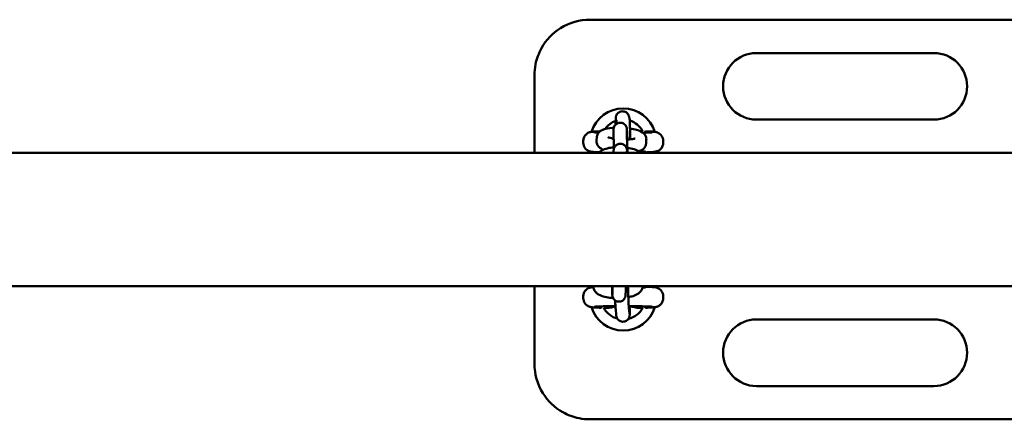
# Model space of a CAD drawing. Units: millimetres. Extents: x 6053 to 13153, y 2284 to 10984.
# Drawn here: x 6941 to 7385, y 7356 to 7536 of the extents above; entities that cross this region are included whole.
import ezdxf

# ---------------------------------------------------------------- set-up
doc = ezdxf.new("R2010")
doc.units = ezdxf.units.MM
doc.header["$LTSCALE"] = 30
doc.layers.add('Viditelná (ISO)', color=7, linetype='Continuous', lineweight=50)

# ---------------------------------------------------------------- blocks, each defined once
blk = doc.blocks.new('VVZ-VZ1-011-15')
at = {"layer": 'Viditelná (ISO)'}
for p, q in [((1529.5, -3447.69), (1144.5, -3447.69)), ((1299.5, -3462.69), (1219.5, -3462.69)), ((1119.5, -3507.69), (1119.5, -3472.69)), ((1162.05, -3491.05), (1162.22, -3491.59)), ((1156.33, -3492.88), (1156.42, -3493.16)), ((1219.5, -3492.69), (1299.5, -3492.69)), ((1147.48, -3502.24), (1147.62, -3500.49)), ((1155.15, -3499.62), (1155.13, -3497.4)), ((1161.15, -3499.58), (1161.13, -3497.37)), ((1169.5, -3497.95), (1169.5, -3497.75)), ((1141.5, -3503.12), (1141.5, -3502.25)), ((1163.93, -3501.3), (1163.92, -3501.43)), ((1169.91, -3501.77), (1169.77, -3503.52)), ((1177.5, -3503.12), (1177.5, -3502.25)), ((4685, -3507.69), (185, -3507.69)), ((1144.5, -3507.69), (1144.5, -3507.02)), ((1155.19, -3507.69), (1155.19, -3506.89)), ((1161.19, -3507.69), (1161.19, -3506.85)), ((1169.5, -3507.63), (1169.5, -3507.43)), ((1174.5, -3507.02), (1174.5, -3507.69)), ((4685, -3567.69), (185, -3567.69)), ((1119.5, -3602.69), (1119.5, -3567.69)), ((1144.5, -3568.35), (1144.5, -3567.69)), ((1146, -3567.82), (1146, -3567.69)), ((1152, -3567.77), (1152, -3567.69)), ((1174.5, -3567.69), (1174.5, -3568.35)), ((1154.6, -3571.44), (1154.64, -3569.81)), ((1160.6, -3571.58), (1160.64, -3569.96)), ((1169.5, -3567.75), (1169.5, -3567.95)), ((1141.5, -3572.25), (1141.5, -3573.12)), ((1177.5, -3572.25), (1177.5, -3573.12)), ((1149.5, -3577.43), (1149.5, -3577.63)), ((1156.33, -3580.66), (1156.1, -3578.27)), ((1162.31, -3580.07), (1162.07, -3577.69)), ((1169.5, -3577.63), (1169.5, -3577.43)), ((1299.5, -3582.69), (1219.5, -3582.69)), ((1219.5, -3612.69), (1299.5, -3612.69)), ((1144.5, -3627.69), (1529.5, -3627.69))]:
    blk.add_line(p, q, dxfattribs=at)
for centre, radius, start, end in [((1219.5, -3477.69), 15, 90, 270), ((1299.5, -3477.69), 15, 270, 90), ((1159.5, -3502.69), 15, 17.3756, 162.6213), ((1159.5, -3502.69), 10, 109.8354, 144.6788), ((1159.5, -3502.69), 10, 28.7695, 72.9395), ((1159.5, -3502.69), 10, 330, 331.2305), ((1159.5, -3572.69), 15, 197.3756, 342.6213), ((1159.5, -3572.69), 10, 208.7695, 254.6014), ((1159.5, -3572.69), 10, 283.6674, 331.2305), ((1219.5, -3597.69), 15, 90, 270), ((1299.5, -3597.69), 15, 270, 90)]:
    blk.add_arc(centre, radius, start, end, dxfattribs=at)
for centre, major_axis, start_param, end_param in [((1159.5, -3507.13), (-10, 0), 2.46492, 3.907875), ((1159.5, -3568.25), (10, 0), 5.774367, 6.780116)]:
    blk.add_ellipse(centre, major_axis=major_axis, ratio=0.031189, start_param=start_param, end_param=end_param, dxfattribs=at)
for points, knots in [([(1144.5, -3447.69), (1139.87, -3447.69), (1135.21, -3449.02), (1127.69, -3453.71), (1124.72, -3456.83), (1121.4, -3462.78), (1120.49, -3465.25), (1119.66, -3469.43), (1119.5, -3471.06), (1119.5, -3472.69)], [-3.127979, -3.127979, -3.127979, -3.127979, -2.017547, -2.017547, -1.016593, -1.016593, -0.390997, -0.390997, 0, 0, 0, 0]), ([(1156.09, -3494.89), (1156.09, -3494.39), (1156.1, -3493.94), (1156.11, -3492.97), (1156.12, -3492.52), (1156.15, -3491.98), (1156.15, -3491.86), (1156.21, -3491.49), (1156.22, -3491.43), (1156.25, -3491.25), (1156.28, -3491.14), (1156.4, -3490.79), (1156.46, -3490.6), (1156.78, -3490.14), (1156.89, -3489.99), (1157.16, -3489.72), (1157.3, -3489.6), (1157.74, -3489.3), (1158.1, -3489.11), (1158.84, -3488.95), (1159.19, -3488.93), (1159.83, -3489), (1160.13, -3489.09), (1160.67, -3489.32), (1160.9, -3489.48), (1161.32, -3489.82), (1161.48, -3490), (1161.77, -3490.39), (1161.85, -3490.56), (1161.98, -3490.85), (1162.02, -3490.96), (1162.05, -3491.05)], [5.3378065, 5.3378065, 5.3378065, 5.3378065, 5.5719977, 5.5719977, 5.9109102, 5.9109102, 6.0970478, 6.0970478, 6.1272561, 6.1272561, 6.16159, 6.16159, 6.1869665, 6.1869665, 6.1960753, 6.1960753, 6.2023862, 6.2023862, 6.2118577, 6.2118577, 6.2187032, 6.2187032, 6.2253716, 6.2253716, 6.2332681, 6.2332681, 6.2443332, 6.2443332, 6.2619866, 6.2619866, 6.2831853, 6.2831853, 6.2831853, 6.2831853]), ([(1162.22, -3491.59), (1162.26, -3491.7), (1162.28, -3491.78), (1162.31, -3491.94), (1162.33, -3492), (1162.36, -3492.18), (1162.36, -3492.26), (1162.41, -3492.66), (1162.43, -3492.97), (1162.47, -3493.92), (1162.5, -3494.57), (1162.54, -3496.03), (1162.56, -3496.81), (1162.6, -3498.48), (1162.62, -3499.36), (1162.64, -3500.69), (1162.64, -3501.14), (1162.65, -3501.59)], [0, 0, 0, 0, 0.026838, 0.026838, 0.064095, 0.064095, 0.142365, 0.142365, 0.450472, 0.450472, 0.808467, 0.808467, 1.136035, 1.136035, 1.459383, 1.459383, 1.622767, 1.622767, 1.622767, 1.622767]), ([(1147.62, -3500.49), (1147.65, -3500.09), (1147.76, -3499.7), (1148.07, -3498.99), (1148.28, -3498.69), (1148.78, -3498.13), (1149.06, -3497.92), (1149.8, -3497.43), (1150.24, -3497.25), (1151.81, -3496.72), (1153.05, -3496.54), (1154.72, -3496.41), (1154.97, -3496.39), (1155.22, -3496.38)], [6.283185, 6.283185, 6.283185, 6.283185, 6.360527, 6.360527, 6.447742, 6.447742, 6.565474, 6.565474, 6.776733, 6.776733, 7.317151, 7.317151, 7.409688, 7.409688, 7.409688, 7.409688]), ([(1155.13, -3497.4), (1155.13, -3497.29), (1155.13, -3497.2), (1155.14, -3497.03), (1155.14, -3496.97), (1155.15, -3496.84), (1155.15, -3496.8), (1155.17, -3496.69), (1155.17, -3496.61), (1155.23, -3496.36), (1155.25, -3496.23), (1155.41, -3495.83), (1155.48, -3495.67), (1155.7, -3495.33), (1155.81, -3495.17), (1156.1, -3494.88), (1156.23, -3494.76), (1156.67, -3494.45), (1157.02, -3494.26), (1157.76, -3494.09), (1158.1, -3494.06), (1158.75, -3494.12), (1159.04, -3494.21), (1159.59, -3494.43), (1159.81, -3494.58), (1160.24, -3494.91), (1160.4, -3495.09), (1160.7, -3495.49), (1160.79, -3495.65), (1160.96, -3496.01), (1160.99, -3496.13), (1161.05, -3496.32), (1161.07, -3496.39), (1161.09, -3496.51), (1161.1, -3496.55), (1161.12, -3496.65), (1161.12, -3496.7), (1161.14, -3496.85), (1161.15, -3496.92), (1161.18, -3497.26), (1161.2, -3497.58), (1161.24, -3498.15), (1161.25, -3498.28), (1161.26, -3498.55), (1161.27, -3498.69), (1161.29, -3498.99), (1161.3, -3499.15), (1161.32, -3499.48), (1161.32, -3499.65), (1161.36, -3500.39), (1161.39, -3501), (1161.43, -3501.66)], [6.283185, 6.283185, 6.283185, 6.283185, 6.410314, 6.410314, 6.472106, 6.472106, 6.491667, 6.491667, 6.515705, 6.515705, 6.534114, 6.534114, 6.542231, 6.542231, 6.547249, 6.547249, 6.550488, 6.550488, 6.555338, 6.555338, 6.558893, 6.558893, 6.562389, 6.562389, 6.566562, 6.566562, 6.572485, 6.572485, 6.582463, 6.582463, 6.599616, 6.599616, 6.618027, 6.618027, 6.639819, 6.639819, 6.676005, 6.676005, 6.77789, 6.77789, 7.09205, 7.09205, 7.175693, 7.175693, 7.260553, 7.260553, 7.34548, 7.34548, 7.429292, 7.429292, 7.694806, 7.694806, 7.694806, 7.694806]), ([(1156.41, -3492.99), (1156.41, -3492.99), (1156.41, -3493), (1156.41, -3493.02), (1156.42, -3493.1), (1156.44, -3493.38), (1156.45, -3493.66), (1156.48, -3494.17), (1156.49, -3494.37), (1156.49, -3494.57)], [0.1290926, 0.1290926, 0.1290926, 0.1290926, 0.1529909, 0.1529909, 0.2850936, 0.2850936, 0.5218371, 0.5218371, 0.6428554, 0.6428554, 0.6428554, 0.6428554]), ([(1162.56, -3496.71), (1162.86, -3496.75), (1163.16, -3496.8), (1164.4, -3497.02), (1165.28, -3497.22), (1167.07, -3497.79), (1167.93, -3498.01), (1169.09, -3499.25), (1169.25, -3499.45), (1169.62, -3500.05), (1169.82, -3500.52), (1169.92, -3501.29), (1169.93, -3501.53), (1169.91, -3501.77)], [8.263076, 8.263076, 8.263076, 8.263076, 8.373878, 8.373878, 8.738757, 8.738757, 9.199691, 9.199691, 9.272419, 9.272419, 9.378961, 9.378961, 9.424778, 9.424778, 9.424778, 9.424778]), ([(1149.02, -3497.96), (1148.67, -3497.97), (1148.33, -3497.98), (1147.57, -3498.02), (1147.16, -3498.04), (1146.43, -3498.08), (1146.1, -3498.11), (1145.51, -3498.16), (1145.27, -3498.19), (1144.76, -3498.29), (1144.6, -3498.32), (1144.16, -3498.46), (1143.95, -3498.53), (1143.36, -3498.85), (1143.04, -3499.03), (1142.33, -3499.77), (1141.99, -3500.21), (1141.6, -3501.25), (1141.5, -3501.73), (1141.5, -3502.23), (1141.5, -3502.24), (1141.5, -3502.25)], [-2.310591, -2.310591, -2.310591, -2.310591, -2.2010197, -2.2010197, -2.0434639, -2.0434639, -1.885908, -1.885908, -1.7283522, -1.7283522, -1.6667975, -1.6667975, -1.6276714, -1.6276714, -1.6006443, -1.6006443, -1.5824136, -1.5824136, -1.57101, -1.57101, -1.5707963, -1.5707963, -1.5707963, -1.5707963]), ([(1148.44, -3498.52), (1148.16, -3498.5), (1147.9, -3498.49), (1147.03, -3498.45), (1146.56, -3498.41), (1146.4, -3498.39), (1146.39, -3498.38), (1146.39, -3498.38)], [0.9303831, 0.9303831, 0.9303831, 0.9303831, 1.0355366, 1.0355366, 1.3216902, 1.3216902, 1.3642689, 1.3642689, 1.3642689, 1.3642689]), ([(1155.19, -3501.29), (1154.84, -3501.23), (1154.51, -3501.17), (1153.74, -3501), (1153.33, -3500.89), (1152.8, -3500.71), (1152.64, -3500.64), (1152.57, -3500.6), (1152.57, -3500.6), (1152.57, -3500.6)], [5.1975455, 5.1975455, 5.1975455, 5.1975455, 5.3622903, 5.3622903, 5.6255107, 5.6255107, 5.8359955, 5.8359955, 5.8864996, 5.8864996, 5.8864996, 5.8864996]), ([(1155.35, -3505.63), (1155.34, -3505.56), (1155.34, -3505.49), (1155.3, -3504.57), (1155.27, -3503.76), (1155.22, -3502.29), (1155.2, -3501.64), (1155.17, -3500.95), (1155.17, -3500.82), (1155.16, -3500.57), (1155.16, -3500.45), (1155.16, -3500.23), (1155.15, -3500.13), (1155.15, -3499.94), (1155.15, -3499.85), (1155.15, -3499.72), (1155.15, -3499.67), (1155.15, -3499.62)], [5.227865, 5.227865, 5.227865, 5.227865, 5.25473, 5.25473, 5.576233, 5.576233, 5.899112, 5.899112, 5.981074, 5.981074, 6.063943, 6.063943, 6.146645, 6.146645, 6.228218, 6.228218, 6.283185, 6.283185, 6.283185, 6.283185]), ([(1161.13, -3497.37), (1161.13, -3497.3), (1161.13, -3497.25), (1161.13, -3497.25), (1161.13, -3497.25), (1161.13, -3497.25)], [6.2831853, 6.2831853, 6.2831853, 6.2831853, 6.3984982, 6.3984982, 6.3992194, 6.3992194, 6.3992194, 6.3992194]), ([(1161.44, -3507.69), (1161.42, -3507.24), (1161.4, -3506.79), (1161.37, -3506.14), (1161.37, -3505.92), (1161.35, -3505.5), (1161.34, -3505.29), (1161.32, -3504.87), (1161.31, -3504.67), (1161.3, -3504.26), (1161.29, -3504.07), (1161.27, -3503.68), (1161.27, -3503.49), (1161.25, -3503.11), (1161.25, -3502.93), (1161.23, -3502.57), (1161.23, -3502.4), (1161.21, -3502.07), (1161.21, -3501.91), (1161.2, -3501.6), (1161.19, -3501.45), (1161.18, -3501.17), (1161.18, -3501.03), (1161.17, -3500.77), (1161.17, -3500.65), (1161.16, -3500.42), (1161.16, -3500.31), (1161.15, -3499.93), (1161.15, -3499.71), (1161.15, -3499.58)], [4.941773, 4.941773, 4.941773, 4.941773, 5.106824, 5.106824, 5.185974, 5.185974, 5.266156, 5.266156, 5.346347, 5.346347, 5.425519, 5.425519, 5.504474, 5.504474, 5.584475, 5.584475, 5.6645, 5.6645, 5.743518, 5.743518, 5.821725, 5.821725, 5.901011, 5.901011, 5.980364, 5.980364, 6.058736, 6.058736, 6.283185, 6.283185, 6.283185, 6.283185]), ([(1172.61, -3498.38), (1172.61, -3498.38), (1172.58, -3498.39), (1172.39, -3498.41), (1172.13, -3498.43), (1171.31, -3498.48), (1170.63, -3498.52), (1169.38, -3498.56), (1168.9, -3498.57), (1168.38, -3498.59)], [-1.3642689, -1.3642689, -1.3642689, -1.3642689, -1.2899383, -1.2899383, -1.1129419, -1.1129419, -0.8437197, -0.8437197, -0.6972358, -0.6972358, -0.6972358, -0.6972358]), ([(1177.5, -3502.25), (1177.5, -3501.82), (1177.43, -3501.39), (1177.18, -3500.61), (1176.99, -3500.27), (1176.57, -3499.65), (1176.33, -3499.41), (1175.84, -3498.97), (1175.6, -3498.83), (1175.17, -3498.59), (1175, -3498.52), (1174.68, -3498.4), (1174.55, -3498.36), (1174.25, -3498.29), (1174.12, -3498.26), (1173.67, -3498.18), (1173.41, -3498.15), (1172.82, -3498.1), (1172.49, -3498.08), (1171.74, -3498.03), (1171.32, -3498.01), (1170.44, -3497.98), (1169.99, -3497.96), (1169.5, -3497.94)], [1.5707963, 1.5707963, 1.5707963, 1.5707963, 1.5808358, 1.5808358, 1.5918964, 1.5918964, 1.6063089, 1.6063089, 1.627105, 1.627105, 1.6540314, 1.6540314, 1.6872552, 1.6872552, 1.7419802, 1.7419802, 1.8995361, 1.8995361, 2.0570919, 2.0570919, 2.2146478, 2.2146478, 2.3585756, 2.3585756, 2.3585756, 2.3585756]), ([(1141.5, -3503.12), (1141.5, -3503.56), (1141.57, -3503.98), (1141.82, -3504.76), (1142.01, -3505.11), (1142.43, -3505.73), (1142.67, -3505.97), (1143.16, -3506.4), (1143.4, -3506.54), (1143.83, -3506.78), (1144, -3506.85), (1144.32, -3506.97), (1144.45, -3507.01), (1144.75, -3507.09), (1144.88, -3507.11), (1145.33, -3507.2), (1145.59, -3507.22), (1146.18, -3507.28), (1146.51, -3507.3), (1147.26, -3507.34), (1147.68, -3507.36), (1148.32, -3507.39), (1148.51, -3507.4), (1148.71, -3507.41)], [1.5707963, 1.5707963, 1.5707963, 1.5707963, 1.5808358, 1.5808358, 1.5918964, 1.5918964, 1.6063089, 1.6063089, 1.627105, 1.627105, 1.6540314, 1.6540314, 1.6872552, 1.6872552, 1.7419802, 1.7419802, 1.8995361, 1.8995361, 2.0570919, 2.0570919, 2.2146478, 2.2146478, 2.2775787, 2.2775787, 2.2775787, 2.2775787]), ([(1150.5, -3506.25), (1149.82, -3505.97), (1149.18, -3505.7), (1148.3, -3504.76), (1148.13, -3504.56), (1147.77, -3503.96), (1147.57, -3503.49), (1147.47, -3502.72), (1147.46, -3502.48), (1147.48, -3502.24)], [5.7255897, 5.7255897, 5.7255897, 5.7255897, 6.058098, 6.058098, 6.1308262, 6.1308262, 6.2373684, 6.2373684, 6.2831853, 6.2831853, 6.2831853, 6.2831853]), ([(1148.43, -3507.69), (1148.84, -3507.24), (1149.28, -3506.91), (1150.54, -3506.16), (1151.41, -3505.86), (1153.28, -3505.4), (1154.28, -3505.25), (1155.33, -3505.17)], [0.2656761, 0.2656761, 0.2656761, 0.2656761, 0.4634762, 0.4634762, 0.8303747, 0.8303747, 1.191467, 1.191467, 1.191467, 1.191467]), ([(1155.19, -3506.89), (1155.19, -3506.78), (1155.19, -3506.68), (1155.19, -3506.51), (1155.19, -3506.46), (1155.21, -3506.32), (1155.21, -3506.28), (1155.22, -3506.17), (1155.23, -3506.09), (1155.28, -3505.85), (1155.31, -3505.71), (1155.47, -3505.31), (1155.54, -3505.16), (1155.76, -3504.81), (1155.87, -3504.66), (1156.15, -3504.37), (1156.29, -3504.24), (1156.72, -3503.93), (1157.08, -3503.75), (1157.82, -3503.57), (1158.16, -3503.55), (1158.8, -3503.61), (1159.1, -3503.69), (1159.64, -3503.91), (1159.87, -3504.06), (1160.3, -3504.4), (1160.45, -3504.58), (1160.76, -3504.97), (1160.84, -3505.14), (1161.01, -3505.49), (1161.05, -3505.61), (1161.11, -3505.81), (1161.12, -3505.87), (1161.15, -3505.99), (1161.16, -3506.04), (1161.17, -3506.14), (1161.18, -3506.18), (1161.2, -3506.33), (1161.21, -3506.4), (1161.24, -3506.74), (1161.26, -3507.07), (1161.29, -3507.57), (1161.3, -3507.63), (1161.3, -3507.69)], [6.2831853, 6.2831853, 6.2831853, 6.2831853, 6.4103142, 6.4103142, 6.4721064, 6.4721064, 6.4916671, 6.4916671, 6.5157053, 6.5157053, 6.5341141, 6.5341141, 6.5422314, 6.5422314, 6.5472493, 6.5472493, 6.5504877, 6.5504877, 6.5553376, 6.5553376, 6.558893, 6.558893, 6.562389, 6.562389, 6.566562, 6.566562, 6.5724855, 6.5724855, 6.5824631, 6.5824631, 6.5996159, 6.5996159, 6.6180274, 6.6180274, 6.6398194, 6.6398194, 6.676005, 6.676005, 6.7778905, 6.7778905, 7.0920497, 7.0920497, 7.1313248, 7.1313248, 7.1313248, 7.1313248]), ([(1164.87, -3501.19), (1164.87, -3501.19), (1164.86, -3501.2), (1164.76, -3501.24), (1164.64, -3501.27), (1164.28, -3501.36), (1164, -3501.42), (1163.26, -3501.53), (1162.78, -3501.58), (1161.92, -3501.64), (1161.56, -3501.66), (1161.2, -3501.67)], [3.5250664, 3.5250664, 3.5250664, 3.5250664, 3.6050055, 3.6050055, 3.7558896, 3.7558896, 3.9576104, 3.9576104, 4.2068693, 4.2068693, 4.3630535, 4.3630535, 4.3630535, 4.3630535]), ([(1161.34, -3505.38), (1161.63, -3505.42), (1161.92, -3505.47), (1163.25, -3505.71), (1164.24, -3505.97), (1166.12, -3506.64), (1167, -3507.05), (1167.81, -3507.69)], [1.8583707, 1.8583707, 1.8583707, 1.8583707, 1.9570395, 1.9570395, 2.3217836, 2.3217836, 2.7123116, 2.7123116, 2.7123116, 2.7123116]), ([(1169.77, -3503.52), (1169.74, -3503.92), (1169.63, -3504.31), (1169.32, -3505.02), (1169.11, -3505.32), (1168.61, -3505.88), (1168.33, -3506.1), (1167.58, -3506.58), (1167.15, -3506.76), (1166.68, -3506.92), (1166.66, -3506.93), (1166.63, -3506.93)], [3.1415927, 3.1415927, 3.1415927, 3.1415927, 3.2189348, 3.2189348, 3.3061494, 3.3061494, 3.4238817, 3.4238817, 3.6351407, 3.6351407, 3.6470651, 3.6470651, 3.6470651, 3.6470651]), ([(1169.5, -3507.43), (1170.03, -3507.42), (1170.53, -3507.4), (1171.43, -3507.36), (1171.84, -3507.34), (1172.57, -3507.29), (1172.9, -3507.27), (1173.49, -3507.21), (1173.73, -3507.19), (1174.24, -3507.09), (1174.4, -3507.06), (1174.84, -3506.92), (1175.05, -3506.85), (1175.64, -3506.53), (1175.96, -3506.34), (1176.67, -3505.61), (1177.01, -3505.17), (1177.4, -3504.12), (1177.5, -3503.64), (1177.5, -3503.14), (1177.5, -3503.13), (1177.5, -3503.12)], [-2.3585756, -2.3585756, -2.3585756, -2.3585756, -2.2010197, -2.2010197, -2.0434639, -2.0434639, -1.885908, -1.885908, -1.7283522, -1.7283522, -1.6667975, -1.6667975, -1.6276714, -1.6276714, -1.6006443, -1.6006443, -1.5824136, -1.5824136, -1.57101, -1.57101, -1.5707963, -1.5707963, -1.5707963, -1.5707963]), ([(1161.19, -3506.85), (1161.19, -3506.78), (1161.19, -3506.74), (1161.19, -3506.74), (1161.19, -3506.74), (1161.19, -3506.74)], [6.2831853, 6.2831853, 6.2831853, 6.2831853, 6.3984982, 6.3984982, 6.3992194, 6.3992194, 6.3992194, 6.3992194]), ([(1160.6, -3571.58), (1160.6, -3571.66), (1160.6, -3571.72), (1160.59, -3571.85), (1160.59, -3571.91), (1160.57, -3572.02), (1160.57, -3572.07), (1160.55, -3572.21), (1160.52, -3572.32), (1160.47, -3572.54), (1160.43, -3572.64), (1160.32, -3572.95), (1160.22, -3573.14), (1159.94, -3573.56), (1159.74, -3573.79), (1159.26, -3574.18), (1158.98, -3574.35), (1158.39, -3574.58), (1158.07, -3574.65), (1157.43, -3574.68), (1157.11, -3574.65), (1156.49, -3574.48), (1156.2, -3574.35), (1155.67, -3573.99), (1155.43, -3573.77), (1155.03, -3573.27), (1154.88, -3572.98), (1154.72, -3572.56), (1154.68, -3572.42), (1154.64, -3572.23), (1154.63, -3572.16), (1154.62, -3572.07), (1154.61, -3572.03), (1154.6, -3571.93), (1154.6, -3571.89), (1154.59, -3571.81), (1154.59, -3571.77), (1154.58, -3571.63), (1154.58, -3571.52), (1154.57, -3571.18), (1154.56, -3570.91), (1154.54, -3570.08), (1154.53, -3569.43), (1154.52, -3568.37), (1154.51, -3568.04), (1154.51, -3567.69)], [0, 0, 0, 0, 0.085307, 0.085307, 0.123337, 0.123337, 0.140928, 0.140928, 0.175803, 0.175803, 0.210065, 0.210065, 0.273717, 0.273717, 0.363244, 0.363244, 0.458594, 0.458594, 0.554214, 0.554214, 0.649847, 0.649847, 0.74548, 0.74548, 0.841106, 0.841106, 0.936567, 0.936567, 0.979527, 0.979527, 1.001775, 1.001775, 1.018979, 1.018979, 1.053512, 1.053512, 1.09578, 1.09578, 1.222485, 1.222485, 1.413536, 1.413536, 1.700505, 1.700505, 1.821147, 1.821147, 1.821147, 1.821147]), ([(1154.64, -3569.81), (1154.64, -3569.74), (1154.65, -3569.59), (1154.65, -3569.13), (1154.65, -3568.78), (1154.65, -3568.15), (1154.65, -3567.93), (1154.65, -3567.69)], [0, 0, 0, 0, 0.1601237, 0.1601237, 0.3690336, 0.3690336, 0.4707288, 0.4707288, 0.4707288, 0.4707288]), ([(1160.65, -3567.69), (1160.65, -3567.95), (1160.65, -3568.2), (1160.65, -3568.96), (1160.65, -3569.38), (1160.64, -3569.78), (1160.64, -3569.88), (1160.64, -3569.96)], [2.9005256, 2.9005256, 2.9005256, 2.9005256, 3.0125715, 3.0125715, 3.2763895, 3.2763895, 3.3749961, 3.3749961, 3.3749961, 3.3749961]), ([(1162.07, -3577.69), (1162.06, -3577.57), (1162.05, -3577.37), (1162, -3576.77), (1161.98, -3576.31), (1161.92, -3575.17), (1161.88, -3574.49), (1161.84, -3573.56), (1161.83, -3573.36), (1161.82, -3572.97), (1161.81, -3572.77), (1161.79, -3572.36), (1161.78, -3572.15), (1161.77, -3571.74), (1161.76, -3571.53), (1161.74, -3571.11), (1161.74, -3570.9), (1161.72, -3570.47), (1161.71, -3570.25), (1161.7, -3569.82), (1161.69, -3569.61), (1161.68, -3569.18), (1161.67, -3568.97), (1161.65, -3568.4), (1161.64, -3568.04), (1161.63, -3567.69)], [6.283185, 6.283185, 6.283185, 6.283185, 6.489011, 6.489011, 6.776141, 6.776141, 7.08679, 7.08679, 7.165342, 7.165342, 7.244887, 7.244887, 7.324416, 7.324416, 7.402922, 7.402922, 7.481807, 7.481807, 7.561711, 7.561711, 7.641616, 7.641616, 7.720502, 7.720502, 7.856178, 7.856178, 7.856178, 7.856178]), ([(1168.33, -3567.69), (1168.31, -3568.1), (1168.23, -3568.5), (1167.93, -3569.32), (1167.69, -3569.69), (1167.08, -3570.45), (1166.7, -3570.77), (1165.56, -3571.55), (1164.78, -3571.87), (1163.25, -3572.36), (1162.55, -3572.53), (1161.8, -3572.67)], [3.154911, 3.154911, 3.154911, 3.154911, 3.254344, 3.254344, 3.381887, 3.381887, 3.564331, 3.564331, 3.918845, 3.918845, 4.190653, 4.190653, 4.190653, 4.190653]), ([(1146.01, -3568.12), (1145.94, -3568.12), (1145.88, -3568.13), (1145.51, -3568.16), (1145.27, -3568.19), (1144.76, -3568.29), (1144.6, -3568.32), (1144.16, -3568.46), (1143.95, -3568.53), (1143.36, -3568.85), (1143.04, -3569.03), (1142.33, -3569.77), (1141.99, -3570.21), (1141.6, -3571.25), (1141.5, -3571.73), (1141.5, -3572.23), (1141.5, -3572.24), (1141.5, -3572.25)], [-1.9217473, -1.9217473, -1.9217473, -1.9217473, -1.885908, -1.885908, -1.7283522, -1.7283522, -1.6667975, -1.6667975, -1.6276714, -1.6276714, -1.6006443, -1.6006443, -1.5824136, -1.5824136, -1.57101, -1.57101, -1.5707963, -1.5707963, -1.5707963, -1.5707963]), ([(1154.93, -3573.06), (1154.67, -3573.04), (1154.42, -3573.02), (1153.12, -3572.9), (1152.13, -3572.75), (1150.18, -3572.29), (1149.25, -3571.98), (1147.95, -3571.23), (1147.52, -3570.93), (1146.91, -3570.27), (1146.71, -3570.02), (1146.27, -3569.28), (1146.07, -3568.73), (1146.01, -3568.03), (1146, -3567.92), (1146, -3567.82)], [4.968122, 4.968122, 4.968122, 4.968122, 5.054839, 5.054839, 5.415177, 5.415177, 5.818103, 5.818103, 6.015032, 6.015032, 6.113906, 6.113906, 6.258065, 6.258065, 6.283185, 6.283185, 6.283185, 6.283185]), ([(1154.6, -3571.47), (1154.6, -3571.47), (1154.6, -3571.47), (1154.6, -3571.45), (1154.6, -3571.44), (1154.6, -3571.44)], [3.28980837, 3.28980837, 3.28980837, 3.28980837, 3.32474477, 3.32474477, 3.3414648, 3.3414648, 3.3414648, 3.3414648]), ([(1177.5, -3572.25), (1177.5, -3571.82), (1177.43, -3571.39), (1177.18, -3570.61), (1176.99, -3570.27), (1176.57, -3569.65), (1176.33, -3569.41), (1175.84, -3568.97), (1175.6, -3568.83), (1175.17, -3568.59), (1175, -3568.52), (1174.68, -3568.4), (1174.55, -3568.36), (1174.25, -3568.29), (1174.12, -3568.26), (1173.67, -3568.18), (1173.41, -3568.15), (1172.82, -3568.1), (1172.49, -3568.08), (1171.74, -3568.03), (1171.32, -3568.01), (1170.44, -3567.98), (1169.99, -3567.96), (1169.5, -3567.94)], [1.5707963, 1.5707963, 1.5707963, 1.5707963, 1.5808358, 1.5808358, 1.5918964, 1.5918964, 1.6063089, 1.6063089, 1.627105, 1.627105, 1.6540314, 1.6540314, 1.6872552, 1.6872552, 1.7419802, 1.7419802, 1.8995361, 1.8995361, 2.0570919, 2.0570919, 2.2146478, 2.2146478, 2.3585756, 2.3585756, 2.3585756, 2.3585756]), ([(1141.5, -3573.12), (1141.5, -3573.56), (1141.57, -3573.98), (1141.82, -3574.76), (1142.01, -3575.11), (1142.43, -3575.73), (1142.67, -3575.97), (1143.16, -3576.4), (1143.4, -3576.54), (1143.83, -3576.78), (1144, -3576.85), (1144.32, -3576.97), (1144.45, -3577.01), (1144.75, -3577.09), (1144.88, -3577.11), (1145.33, -3577.2), (1145.59, -3577.22), (1146.18, -3577.28), (1146.51, -3577.3), (1147.26, -3577.34), (1147.68, -3577.36), (1148.56, -3577.4), (1149.01, -3577.42), (1149.5, -3577.43)], [1.5707963, 1.5707963, 1.5707963, 1.5707963, 1.5808358, 1.5808358, 1.5918964, 1.5918964, 1.6063089, 1.6063089, 1.627105, 1.627105, 1.6540314, 1.6540314, 1.6872552, 1.6872552, 1.7419802, 1.7419802, 1.8995361, 1.8995361, 2.0570919, 2.0570919, 2.2146478, 2.2146478, 2.3585756, 2.3585756, 2.3585756, 2.3585756]), ([(1156.1, -3578.27), (1156.07, -3577.95), (1156.04, -3577.55), (1155.98, -3576.49), (1155.94, -3575.82), (1155.89, -3574.76), (1155.87, -3574.44), (1155.86, -3574.12)], [6.2831853, 6.2831853, 6.2831853, 6.2831853, 6.5973446, 6.5973446, 6.9384093, 6.9384093, 7.0711671, 7.0711671, 7.0711671, 7.0711671]), ([(1169.5, -3577.43), (1170.03, -3577.42), (1170.53, -3577.4), (1171.43, -3577.36), (1171.84, -3577.34), (1172.57, -3577.29), (1172.9, -3577.27), (1173.49, -3577.21), (1173.73, -3577.19), (1174.24, -3577.09), (1174.4, -3577.06), (1174.84, -3576.92), (1175.05, -3576.85), (1175.64, -3576.53), (1175.96, -3576.34), (1176.67, -3575.61), (1177.01, -3575.17), (1177.4, -3574.12), (1177.5, -3573.64), (1177.5, -3573.14), (1177.5, -3573.13), (1177.5, -3573.12)], [-2.3585756, -2.3585756, -2.3585756, -2.3585756, -2.2010197, -2.2010197, -2.0434639, -2.0434639, -1.885908, -1.885908, -1.7283522, -1.7283522, -1.6667975, -1.6667975, -1.6276714, -1.6276714, -1.6006443, -1.6006443, -1.5824136, -1.5824136, -1.57101, -1.57101, -1.5707963, -1.5707963, -1.5707963, -1.5707963]), ([(1146.39, -3576.99), (1146.39, -3576.99), (1146.42, -3576.99), (1146.61, -3576.97), (1146.87, -3576.94), (1147.69, -3576.89), (1148.37, -3576.86), (1150.1, -3576.8), (1151.19, -3576.77), (1153.51, -3576.73), (1154.73, -3576.71), (1155.99, -3576.7)], [-1.364269, -1.364269, -1.364269, -1.364269, -1.289938, -1.289938, -1.112942, -1.112942, -0.84372, -0.84372, -0.538326, -0.538326, -0.255858, -0.255858, -0.255858, -0.255858]), ([(1162.38, -3576.7), (1162.39, -3577.01), (1162.39, -3577.31), (1162.41, -3578.3), (1162.42, -3578.92), (1162.42, -3579.95), (1162.42, -3580.33), (1162.4, -3580.8), (1162.4, -3580.89), (1162.33, -3581.29), (1162.32, -3581.39), (1162.21, -3581.73), (1162.16, -3581.91), (1161.9, -3582.35), (1161.81, -3582.49), (1161.56, -3582.79), (1161.43, -3582.92), (1161.01, -3583.26), (1160.66, -3583.47), (1159.9, -3583.69), (1159.55, -3583.73), (1158.89, -3583.7), (1158.59, -3583.63), (1158.03, -3583.42), (1157.79, -3583.28), (1157.35, -3582.95), (1157.18, -3582.77), (1156.87, -3582.39), (1156.77, -3582.22), (1156.6, -3581.89), (1156.56, -3581.76), (1156.49, -3581.55), (1156.47, -3581.48), (1156.43, -3581.33), (1156.42, -3581.27), (1156.39, -3581.1), (1156.38, -3581.02), (1156.35, -3580.85), (1156.34, -3580.76), (1156.33, -3580.66)], [4.957533, 4.957533, 4.957533, 4.957533, 5.090681, 5.090681, 5.417411, 5.417411, 5.763861, 5.763861, 5.893692, 5.893692, 5.930343, 5.930343, 5.955246, 5.955246, 5.964917, 5.964917, 5.971567, 5.971567, 5.981226, 5.981226, 5.987841, 5.987841, 5.994111, 5.994111, 6.001382, 6.001382, 6.011384, 6.011384, 6.027273, 6.027273, 6.050663, 6.050663, 6.076579, 6.076579, 6.112016, 6.112016, 6.184482, 6.184482, 6.283185, 6.283185, 6.283185, 6.283185]), ([(1162, -3576.7), (1163.04, -3576.7), (1164.05, -3576.71), (1166.36, -3576.74), (1167.6, -3576.77), (1169.74, -3576.83), (1170.64, -3576.86), (1171.97, -3576.93), (1172.44, -3576.97), (1172.6, -3576.99), (1172.61, -3576.99), (1172.61, -3576.99)], [0.181196, 0.181196, 0.181196, 0.181196, 0.409533, 0.409533, 0.725166, 0.725166, 1.035537, 1.035537, 1.32169, 1.32169, 1.364269, 1.364269, 1.364269, 1.364269]), ([(1162.32, -3580.17), (1162.32, -3580.17), (1162.32, -3580.17), (1162.32, -3580.16), (1162.31, -3580.13), (1162.31, -3580.07)], [6.1788479, 6.1788479, 6.1788479, 6.1788479, 6.1880126, 6.1880126, 6.2831853, 6.2831853, 6.2831853, 6.2831853]), ([(1119.5, -3602.69), (1119.5, -3607.31), (1120.8, -3611.91), (1125.47, -3619.44), (1128.59, -3622.43), (1134.55, -3625.77), (1137.02, -3626.69), (1141.22, -3627.53), (1142.87, -3627.69), (1144.5, -3627.69)], [-3.132207, -3.132207, -3.132207, -3.132207, -2.020273, -2.020273, -1.017967, -1.017967, -0.391526, -0.391526, 0, 0, 0, 0])]:
    blk.add_open_spline(points, degree=3, knots=knots, dxfattribs=at)
for points, weights in [([(1168.27, -3497.88), (1167.69, -3497.88), (1167.16, -3497.88)], [1, 1.03588700554, 1.0694259269]), ([(1167.56, -3507.5), (1167.9, -3507.5), (1168.27, -3507.5)], [1.04380478241, 1.02235809081, 1]), ([(1150.73, -3577.5), (1151.48, -3577.5), (1152.13, -3577.49)], [1, 1.04643365264, 1.08893628835]), ([(1166.87, -3577.49), (1167.52, -3577.5), (1168.27, -3577.5)], [1.08893628835, 1.04643365264, 1])]:
    blk.add_rational_spline(points, weights, degree=2, dxfattribs=at)
for points in [[(1152.13, -3577.49), (1153.56, -3577.49), (1154.91, -3577.15), (1156, -3576.81)], [(1162.65, -3576.7), (1163.85, -3577.09), (1165.31, -3577.49), (1166.87, -3577.49)]]:
    blk.add_open_spline(points, degree=3, dxfattribs=at)

msp = doc.modelspace()

# ---------------------------------------------------------------- block references
msp.add_blockref('VVZ-VZ1-011-15', (6053.5, 10983.87))

doc.saveas('drawing.dxf')
